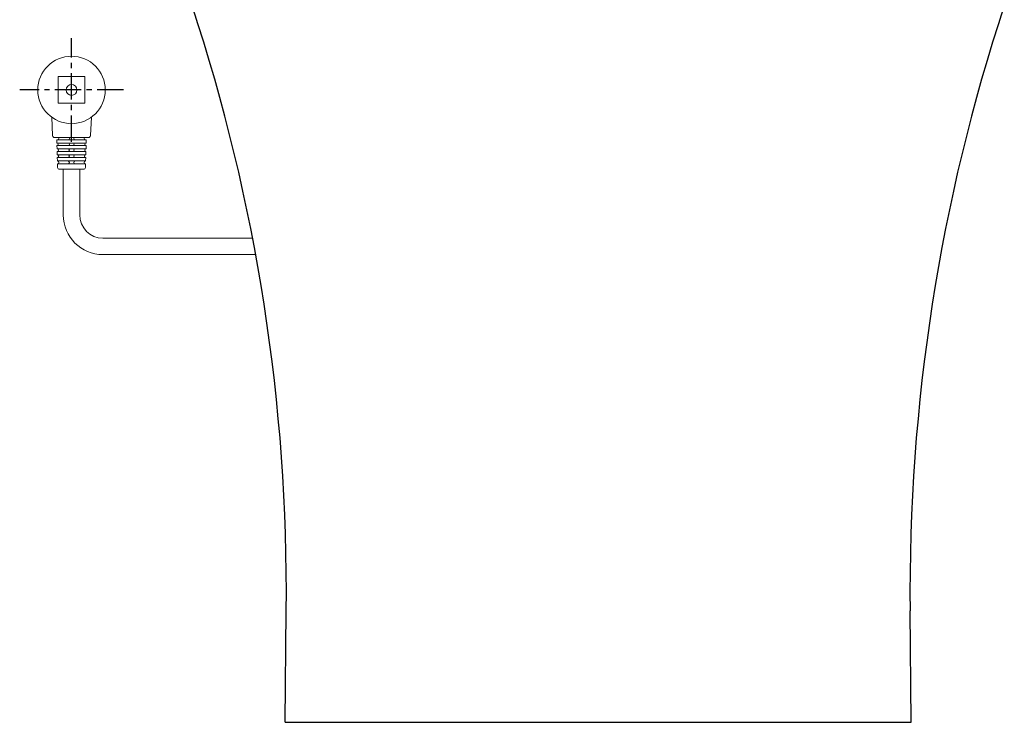
# Model space of a CAD drawing. Units: millimetres. Extents: x 17290 to 20178, y -30 to 1556.
# Drawn here: x 18741 to 19216, y -6 to 333 of the extents above; entities that cross this region are included whole.
import ezdxf

# ---------------------------------------------------------------- set-up
doc = ezdxf.new("R2010")
doc.units = ezdxf.units.MM
doc.linetypes.add('CENTERX2', pattern=[20.32, 12.7, -2.54, 2.54, -2.54])
doc.layers.add('1', color=7, linetype='Continuous')
doc.layers.add('PIC01', color=7, linetype='Continuous')
doc.layers.add('10', color=7, linetype='Continuous', lineweight=0, true_color=0xffffff)

msp = doc.modelspace()

# ---------------------------------------------------------------- linework, layer by layer
at = {"linetype": 'Continuous', "lineweight": 15}
for p, q in [((18759.97, 305.27), (18759.97, 292.36)), ((18759.97, 305.27), (18772.88, 305.27)), ((18772.88, 305.27), (18772.88, 292.36)), ((18759.97, 292.36), (18772.88, 292.36)), ((18757.29, 276.77), (18756.86, 285.67)), ((18775.55, 276.77), (18775.99, 285.67)), ((18774.6, 275.86), (18758.25, 275.86)), ((18759.28, 274.81), (18773.56, 274.81)), ((18759.28, 274.81), (18759.33, 273.19)), ((18759.33, 273.19), (18773.51, 273.19)), ((18759.37, 272.04), (18759.42, 270.41)), ((18759.37, 272.04), (18773.48, 272.04)), ((18773.48, 272.04), (18773.42, 270.41)), ((18773.56, 274.81), (18773.51, 273.19)), ((18759.42, 270.41), (18773.42, 270.41)), ((18759.46, 269.17), (18759.51, 267.54)), ((18759.46, 269.17), (18773.39, 269.17)), ((18759.51, 267.54), (18773.34, 267.54)), ((18759.55, 266.2), (18759.6, 264.58)), ((18759.55, 266.2), (18773.29, 266.2)), ((18773.29, 266.2), (18773.24, 264.58)), ((18773.39, 269.17), (18773.34, 267.54)), ((18759.6, 264.58), (18773.24, 264.58)), ((18759.65, 263.14), (18759.7, 261.49)), ((18759.65, 263.14), (18773.2, 263.14)), ((18773.2, 263.14), (18773.15, 261.49)), ((18760.66, 260.56), (18772.19, 260.56))]:
    msp.add_line(p, q, dxfattribs=at)
at = {"color": 7}
for p, q in [((18869.42, -5.99), (18869.98, 47.68)), ((19171.42, -5.99), (19170.87, 47.68))]:
    msp.add_line(p, q, dxfattribs=at)
at = {"linetype": 'Continuous', "lineweight": 15}
for radius in [16.26, 2.63]:
    msp.add_circle((18766.42, 298.81), radius, dxfattribs=at)
for centre, radius, start, end in [((18758.25, 276.82), 0.956, 182.7921, 270), ((18759.76, 275.34), 0.526, 270, 90), ((18764.84, 275.34), 0.526, 270, 90), ((18768, 275.34), 0.526, 90, 270), ((18773.08, 275.34), 0.526, 90, 270), ((18774.6, 276.82), 0.956, 270, 357.2079), ((18759.37, 272.61), 0.574, 270, 90), ((18764.8, 272.61), 0.574, 270, 90), ((18768.05, 272.61), 0.574, 90, 270), ((18773.48, 272.61), 0.574, 90, 270), ((18759.46, 269.79), 0.622, 270, 90), ((18759.55, 266.87), 0.669, 270, 90), ((18764.7, 266.87), 0.669, 270, 90), ((18764.75, 269.79), 0.622, 270, 90), ((18768.1, 269.79), 0.622, 90, 270), ((18768.14, 266.87), 0.669, 90, 270), ((18773.29, 266.87), 0.669, 90, 270), ((18773.39, 269.79), 0.622, 90, 270), ((18759.65, 263.86), 0.717, 270, 90), ((18760.66, 261.52), 0.956, 181.7899, 270), ((18764.65, 263.86), 0.717, 270, 90), ((18768.19, 263.86), 0.717, 90, 270), ((18772.19, 261.52), 0.956, 270, 358.2101), ((18773.2, 263.86), 0.717, 90, 270)]:
    msp.add_arc(centre, radius, start, end, dxfattribs=at)
at = {"layer": '1', "linetype": 'Continuous', "lineweight": 20}
for p, q in [((18762.45, 260.56), (18762.45, 238.55)), ((18770.39, 260.56), (18770.39, 238.55)), ((18781.58, 227.36), (18853.76, 227.36)), ((18855.25, 219.43), (18781.58, 219.43))]:
    msp.add_line(p, q, dxfattribs=at)
for radius in [19.13, 11.19]:
    msp.add_arc((18781.58, 238.55), radius, 180, 270, dxfattribs=at)
at = {"layer": '10', "color": 7, "linetype": 'CENTERX2', "lineweight": 25}
for p, q in [((18766.42, 273.81), (18766.42, 323.82)), ((18791.43, 298.81), (18741.42, 298.81))]:
    msp.add_line(p, q, dxfattribs=at)
at = {"layer": 'PIC01', "color": 7, "linetype": 'Continuous'}
msp.add_line((18869.42, -5.99), (19171.42, -5.99), dxfattribs=at)
for centre, start, end in [((17970.03, 57.01), 359.40556, 18.29485), ((20070.82, 57.01), 161.70515, 180.59444)]:
    msp.add_arc(centre, 900, start, end, dxfattribs=at)

doc.saveas('drawing.dxf')
